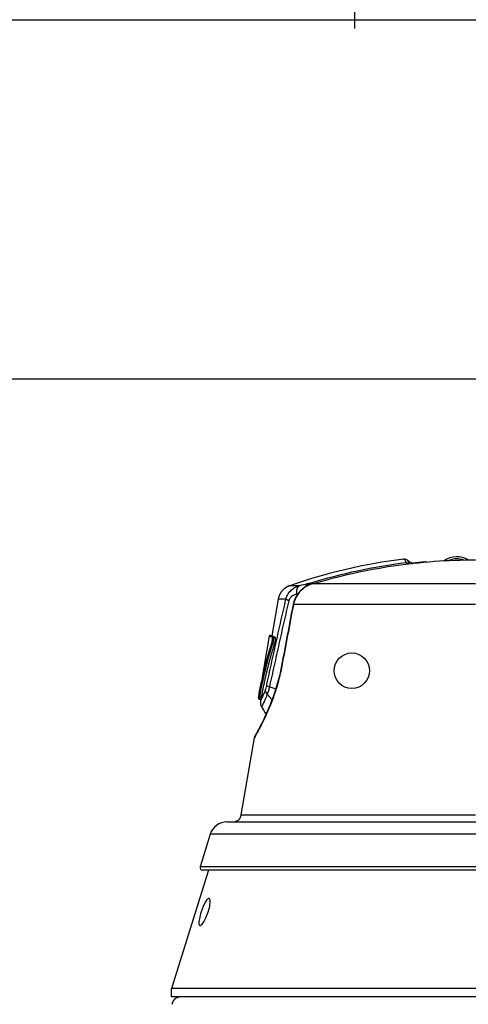
# Model space of a CAD drawing. Extents: x -1 to 1185, y -1 to 827.
# Drawn here: x 792 to 843, y 714 to 826 of the extents above; entities that cross this region are included whole.
import ezdxf

# ---------------------------------------------------------------- set-up
doc = ezdxf.new("R2010")
doc.units = 0
doc.header["$MEASUREMENT"] = 0
doc.header["$PDMODE"] = 2
doc.header["$PDSIZE"] = -0.01
for name, color, linetype in [('V0L1', 7, 'CONTINUOUS'), ('V0LDRAFTING_HIDDEN_ENTITIE', 7, 'CONTINUOUS'), ('V1L231', 7, 'CONTINUOUS'), ('V4L204', 7, 'CONTINUOUS'), ('V4L214', 7, 'CONTINUOUS'), ('V4L5', 7, 'CONTINUOUS')]:
    doc.layers.add(name, color=color, linetype=linetype)
doc.styles.get("Standard").update_dxf_attribs({"font": 'monotxt.shx'})
doc.dimstyles.new('DSTYLE1', dxfattribs={"dimtxt": 3, "dimasz": 3, "dimexe": 3, "dimexo": 0, "dimgap": 2, "dimtad": 1, "dimdec": 0, "dimzin": 3, "dimtxsty": 'STANDARD', "dimcen": 0.09, "dimazin": 3, "dimtp": 1, "dimtm": 1, "dimtfac": 1, "dimtdec": 4, "dimtofl": 0, "dimtmove": 0, "dimatfit": 3, "dimtolj": 1, "dimtzin": 0})

# ---------------------------------------------------------------- blocks, each defined once
blk = doc.blocks.new('_AH1')
at = {"layer": 'V0L1', "color": 0, "linetype": 'CONTINUOUS'}
for p, q in [((-1, 0.166667), (0, 0)), ((-1, 0.166667), (-1, -0.166667)), ((0, 0), (-1, -0.166667)), ((0, 0), (-1, 0))]:
    blk.add_line(p, q, dxfattribs=at)
blk = doc.blocks.new('*D0')
at = {"layer": 'V4L5', "color": 1, "linetype": 'CONTINUOUS'}
for p, q in [((902.10254, 785.19111), (574.91639, 785.19133)), ((577.91639, 785.19132), (577.91631, 666.45962)), ((577.91623, 547.72792), (577.91631, 666.45962)), ((724.76196, 547.72782), (574.91623, 547.72792))]:
    blk.add_line(p, q, dxfattribs=at)
at = {"layer": 'V4L5', "color": 1, "xscale": 3, "yscale": 3, "zscale": 3}
for p, rotation in [((577.91639, 785.19132), 89.999961), ((577.91623, 547.72792), 269.99996)]:
    blk.add_blockref('_AH1', p, dxfattribs=dict(at, rotation=rotation))
at = {"layer": 'V4L5', "color": 1, "linetype": 'CONTINUOUS'}
blk.add_text('237', height=3, rotation=89.999961, dxfattribs=at).set_placement((575.91531, 661.95962))
blk = doc.blocks.new('A0_SHEET')
at = {"layer": 'V0L1', "color": 2, "linetype": 'CONTINUOUS'}
blk.add_line((10, 826.2), (1178, 826.2), dxfattribs=at)
at = {"layer": 'V0LDRAFTING_HIDDEN_ENTITIE', "color": 1, "linetype": 'CONTINUOUS'}
blk.add_point((830, 826.2), dxfattribs=at)

msp = doc.modelspace()

# ---------------------------------------------------------------- linework, layer by layer
at = {"layer": 'V4L204', "color": 40, "linetype": 'CONTINUOUS'}
for p, q in [((821.24512, 760.08448), (820.52248, 755.90102)), ((820.21848, 755.88379), (819.0248, 748.97301)), ((820.7019, 755.83321), (820.70187, 755.83319)), ((820.87124, 755.77157), (820.7019, 755.83321)), ((820.96631, 749.82027), (820.24916, 750.09677)), ((819.06066, 748.69083), (819.26409, 748.61678)), ((819.27591, 748.68525), (819.24204, 748.48912)), ((818.51741, 744.29461), (817.0004, 735.51363)), ((815.4077, 734.68412), (849.58764, 734.68412)), ((813.49875, 733.28085), (812.34033, 729.5751)), ((813.30245, 729.18564), (809.06846, 715.67506)), ((874.91026, 729.18562), (812.62669, 729.18562)), ((878.46845, 715.67504), (809.06845, 715.67504)), ((809.06846, 714.72781), (809.06846, 715.67506)), ((878.46845, 714.72782), (809.06845, 714.72782))]:
    msp.add_line(p, q, dxfattribs=at)
for points in [[(835.99675, 764.54275), (835.99675, 764.54275, 0.00000209), (835.99674, 764.54275, 0.000002063), (835.99674, 764.54275, 0.00000204), (835.99674, 764.54276, 0.000002063), (835.99674, 764.54276, 0.00000204), (835.99674, 764.54276, 0.000002079), (835.99674, 764.54276, 0.000002063), (835.99674, 764.54276, 0.000002067), (835.99674, 764.54276, 0.000002082), (835.99674, 764.54276, 0.000002063), (835.99674, 764.54276, 0.000002083), (835.99674, 764.54276, 0.000002063), (835.99673, 764.54276, 0.000002083), (835.99673, 764.54276, 0.000002068), (835.99673, 764.54276, 0.000002067), (835.99673, 764.54276, 0.000002053), (835.99673, 764.54276, 0.000002071), (835.99673, 764.54277, 0.000002063), (835.99673, 764.54277, 0.000002062), (835.99673, 764.54277, 0.000002029), (835.99673, 764.54277, 0.000002067), (835.99673, 764.54277, 0.000002083), (835.99673, 764.54277, 0.000002067), (835.99672, 764.54277, 0.00000207), (835.99672, 764.54277, 0.000002064), (835.99672, 764.54277, 0.000002059), (835.99672, 764.54277, 0.000002115), (835.99672, 764.54277, 0.000002094), (835.99672, 764.54277, 0.00000206), (835.99672, 764.54277, 0.000001921), (835.99672, 764.54277, 0.000002117), (835.99672, 764.54278, 0.00000251), (835.99672, 764.54278, 0.000001909), (835.99672, 764.54278, 0.000000638), (835.99671, 764.54278, 0.000002681), (835.99671, 764.54278, 0.000004645), (835.99671, 764.54278, 0.00000228), (835.99671, 764.54278, 0.000001213)], [(838.14785, 764.34904), (838.10795, 764.34553, 0.000154579), (838.06805, 764.342, 0.000154578), (838.02815, 764.33844, 0.000154579), (837.98826, 764.33486, 0.000154581), (837.94836, 764.33126, 0.000154583), (837.90847, 764.32762, 0.000154585), (837.86859, 764.32397, 0.000154587), (837.8287, 764.32029, 0.000154589), (837.78882, 764.31658, 0.000154591), (837.74894, 764.31285, 0.000154593), (837.70906, 764.30909, 0.000154595), (837.66918, 764.30531, 0.000154598), (837.62931, 764.30151, 0.0001546), (837.58943, 764.29768, 0.000154602), (837.54956, 764.29382, 0.000154605), (837.5097, 764.28994, 0.000154609), (837.46983, 764.28604, 0.000154609), (837.42997, 764.28211, 0.000154606), (837.39011, 764.27816, 0.000154617), (837.35025, 764.27418, 0.000154642), (837.3104, 764.27017, 0.000154614), (837.27055, 764.26615, 0.000154538), (837.2307, 764.26209, 0.00015465), (837.19085, 764.25802, 0.000154929), (837.151, 764.25391, 0.000154547), (837.11116, 764.24979, 0.000153607), (837.07134, 764.24564, 0.000154941), (837.03149, 764.24146, 0.000158084), (836.99157, 764.23725, 0.000153596), (836.95182, 764.23303, 0.000143423), (836.91231, 764.22881, 0.000158297), (836.87216, 764.2245, 0.000188691), (836.83109, 764.22006, 0.000143237), (836.79252, 764.21588, 0.000049184), (836.75766, 764.21208, 0.000202031), (836.71289, 764.20715, 0.000347647), (836.64394, 764.19949, 0.000169989), (836.55365, 764.1894, 0.000090085)], [(822.56351, 761.63455), (822.49944, 761.61121, 0.008786376), (822.43575, 761.58551, 0.008580666), (822.37244, 761.55735, 0.008517164), (822.30963, 761.52682, 0.008683109), (822.24752, 761.49383, 0.008762924), (822.18621, 761.4585, 0.008808548), (822.12585, 761.42074, 0.008838888), (822.06655, 761.3807, 0.008902044), (822.00849, 761.33831, 0.008936279), (821.95174, 761.29373, 0.008979039), (821.89649, 761.24694, 0.008999561), (821.84279, 761.19808, 0.009025381), (821.79084, 761.14717, 0.009044923), (821.74067, 761.09436, 0.009073759), (821.69246, 761.03968, 0.00905865), (821.64624, 760.98334, 0.009009875), (821.60218, 760.92538, 0.009073937), (821.56025, 760.86589, 0.009223239), (821.52062, 760.80492, 0.008975755), (821.48333, 760.743, 0.008410263), (821.44855, 760.68037, 0.009167726), (821.41592, 760.61572, 0.010742727), (821.38547, 760.54866, 0.008298986), (821.35833, 760.48514, 0.003226379), (821.33503, 760.42727, 0.011294873), (821.3107, 760.35235, 0.019196688), (821.28044, 760.2365, 0.009593819), (821.24512, 760.08448, 0.005169046)], [(820.52208, 755.89853), (820.52245, 755.8984, -0.005873648), (820.52356, 755.898, -0.00051709), (820.52542, 755.89733, -0.000178339), (820.52801, 755.89638, -0.000092076), (820.53138, 755.89516, -0.000054991), (820.53549, 755.89367, -0.000037062), (820.54037, 755.8919, -0.00002632), (820.54601, 755.88985, -0.000019889), (820.55243, 755.88751, -0.000015397), (820.55961, 755.8849, -0.000012387), (820.56758, 755.88201, -0.000010091), (820.57631, 755.87883, -0.000008443), (820.58585, 755.87536, -0.000007125), (820.59616, 755.87161, -0.000006142), (820.60728, 755.86756, -0.000005292), (820.61918, 755.86324, -0.00000462), (820.63188, 755.85862, -0.000004104), (820.64539, 755.8537, -0.00000373), (820.65975, 755.84848, -0.000003227), (820.67482, 755.84299, -0.000002727), (820.69058, 755.83726, -0.000002737), (820.7075, 755.8311, -0.000002945), (820.7258, 755.82444, -0.000002003), (820.74345, 755.81802, -0.000000635), (820.75982, 755.81206, -0.000002576), (820.78271, 755.80374, -0.000003789), (820.82039, 755.79002, -0.000001618), (820.8712, 755.77153, -0.000000806)], [(820.80576, 754.95815), (820.74574, 754.77, 0.001194275), (820.68633, 754.58074, 0.001180712), (820.62756, 754.3903, 0.001172597), (820.56941, 754.19874, 0.001171529), (820.51192, 754.00602, 0.001167602), (820.45507, 753.81218, 0.001163428), (820.39888, 753.61719, 0.001158491), (820.34334, 753.42109, 0.00115509), (820.28848, 753.22384, 0.001150565), (820.23428, 753.02549, 0.001147221), (820.18078, 752.826, 0.001142382), (820.12795, 752.62542, 0.001138349), (820.07582, 752.42372, 0.001134676), (820.02438, 752.22092, 0.001133358), (819.97365, 752.01697, 0.001125971), (819.92363, 751.81201, 0.001115577), (819.87436, 751.60602, 0.001121179), (819.82575, 751.39875, 0.00114102), (819.77783, 751.19004, 0.001103379), (819.73079, 750.98116, 0.001025884), (819.68475, 750.77251, 0.001130696), (819.6388, 750.5593, 0.001346408), (819.59268, 750.33986, 0.001012973), (819.54981, 750.13322, 0.000337978), (819.51143, 749.94587, 0.001431685), (819.46389, 749.70295, 0.002447317), (819.39295, 749.32579, 0.001182043), (819.30141, 748.83008, 0.000621425)], [(820.21843, 755.88378), (820.21843, 755.88378, 0.003464763), (820.21843, 755.88378, 0.003545378), (820.21843, 755.88378, 0.003702887), (820.21843, 755.88378, 0.003839705), (820.21843, 755.88378, 0.003988471), (820.21843, 755.88378, 0.004159541), (820.21843, 755.88378, 0.004321669), (820.21843, 755.88378, 0.004483561), (820.21843, 755.88378, 0.004613358), (820.21843, 755.88378, 0.004811066), (820.21843, 755.88378, 0.00504646), (820.21843, 755.88378, 0.005210988), (820.21843, 755.88378, 0.00538948), (820.21843, 755.88378, 0.005596584), (820.21843, 755.88378, 0.005804025), (820.21843, 755.88378, 0.00600717), (820.21843, 755.88378, 0.006263518), (820.21843, 755.88378, 0.00649161), (820.21843, 755.88378, 0.006700241), (820.21843, 755.88378, 0.006891485), (820.21843, 755.88378, 0.007173367), (820.21843, 755.88378, 0.007340176), (820.21843, 755.88378, 0.007594205), (820.21843, 755.88378, 0.00783369), (820.21843, 755.88378, 0.008052648), (820.21843, 755.88378, 0.008208213), (820.21843, 755.88378, 0.008471617), (820.21843, 755.88378, 0.008804319), (820.21843, 755.88378, 0.008726302), (820.21843, 755.88378, 0.008279295), (820.21843, 755.88378, 0.009282611), (820.21843, 755.88378, 0.011225127), (820.21843, 755.88378, 0.008588271), (820.21843, 755.88378, 0.002982918), (820.21843, 755.88378, 0.012208349), (820.21843, 755.88378, 0.021081923), (820.21843, 755.88378, 0.010228247), (820.21843, 755.88378, 0.00538917)], [(819.06071, 748.69076), (819.06071, 748.69076, 0.000596113), (819.06071, 748.69076, 0.000596896), (819.06071, 748.69076, 0.000597254), (819.06071, 748.69076, 0.000597811), (819.06071, 748.69076, 0.000598691), (819.06071, 748.69076, 0.000599822), (819.06071, 748.69076, 0.000600154), (819.06071, 748.69076, 0.000600454), (819.06071, 748.69076, 0.000601312), (819.06071, 748.69076, 0.000601836), (819.06071, 748.69076, 0.000602516), (819.06071, 748.69076, 0.000602858), (819.06071, 748.69076, 0.000603695), (819.06071, 748.69076, 0.000603955), (819.06071, 748.69076, 0.000604608), (819.06071, 748.69076, 0.000604855), (819.06071, 748.69076, 0.000605734), (819.06071, 748.69076, 0.000606256), (819.06071, 748.69076, 0.000606461), (819.06071, 748.69076, 0.000607333), (819.06071, 748.69076, 0.000608397), (819.06071, 748.69076, 0.000608318), (819.06071, 748.69076, 0.000609001), (819.06071, 748.69076, 0.000610856), (819.06071, 748.69076, 0.000609792), (819.06071, 748.69076, 0.000606135), (819.06071, 748.69076, 0.000612028), (819.06071, 748.69076, 0.000625426), (819.06071, 748.69076, 0.000608329), (819.06071, 748.69076, 0.000568142), (819.06071, 748.69076, 0.000627403), (819.06071, 748.69076, 0.000748113), (819.06071, 748.69076, 0.00056884), (819.06071, 748.69076, 0.000195613), (819.06071, 748.69076, 0.000802663), (819.06071, 748.69076, 0.001383199), (819.06071, 748.69076, 0.00067706), (819.06071, 748.69076, 0.000359068)], [(819.24207, 748.48919), (819.24207, 748.48919, 0.00004405), (819.24207, 748.48919, 0.00004411), (819.24207, 748.48918, 0.000044171), (819.24207, 748.48918, 0.000044228), (819.24207, 748.48918, 0.000044293), (819.24207, 748.48917, 0.000044346), (819.24207, 748.48917, 0.000044417), (819.24207, 748.48917, 0.000044468), (819.24206, 748.48916, 0.000044532), (819.24206, 748.48916, 0.000044593), (819.24206, 748.48916, 0.000044647), (819.24206, 748.48915, 0.000044715), (819.24206, 748.48915, 0.000044781), (819.24206, 748.48915, 0.000044839), (819.24206, 748.48915, 0.000044899), (819.24206, 748.48914, 0.000044957), (819.24206, 748.48914, 0.00004502), (819.24206, 748.48914, 0.000045079), (819.24206, 748.48913, 0.000045156), (819.24206, 748.48913, 0.000045218), (819.24206, 748.48913, 0.000045273), (819.24206, 748.48912, 0.000045307), (819.24206, 748.48912, 0.000045413), (819.24206, 748.48912, 0.000045552), (819.24206, 748.48912, 0.000045499), (819.24206, 748.48911, 0.000045287), (819.24206, 748.48911, 0.000045745), (819.24205, 748.48911, 0.000046734), (819.24205, 748.4891, 0.000045472), (819.24205, 748.4891, 0.000042519), (819.24205, 748.4891, 0.000046979), (819.24205, 748.48909, 0.000056088), (819.24205, 748.48909, 0.000042646), (819.24205, 748.48909, 0.000014662), (819.24205, 748.48909, 0.000060248), (819.24205, 748.48908, 0.000103958), (819.24205, 748.48908, 0.000050954), (819.24205, 748.48907, 0.000027031)], [(817.0004, 735.51392), (816.99249, 735.47146, -0.007109171), (816.98335, 735.42902, -0.006922825), (816.97296, 735.38657, -0.006956084), (816.96133, 735.34427, -0.007328077), (816.94839, 735.30232, -0.007614524), (816.93421, 735.26085, -0.007880157), (816.91873, 735.22004, -0.008160546), (816.90203, 735.18001, -0.008518913), (816.88407, 735.14096, -0.008878993), (816.86495, 735.103, -0.009283995), (816.84466, 735.06635, -0.009708463), (816.8233, 735.0311, -0.010174997), (816.80088, 734.99745, -0.010685645), (816.77752, 734.96546, -0.011237458), (816.75326, 734.93533, -0.011800139), (816.72822, 734.9071, -0.012333501), (816.70246, 734.88094, -0.013073199), (816.67608, 734.85685, -0.013949143), (816.64913, 734.83498, -0.014332026), (816.62189, 734.8153, -0.014115148), (816.59447, 734.79791, -0.016006884), (816.56643, 734.78278, -0.019487932), (816.53766, 734.76999, -0.015990594), (816.51053, 734.75936, -0.006860331), (816.48594, 734.75093, -0.022238635), (816.45493, 734.74488, -0.039442239), (816.40813, 734.74162, -0.02059259), (816.34739, 734.74098, -0.011306177)], [(810.11602, 714.72781), (810.09428, 714.72757, 0.005597235), (810.0724, 714.72686, 0.005465473), (810.05036, 714.72564, 0.005433015), (810.0282, 714.72394, 0.005531051), (810.00592, 714.72172, 0.005578682), (809.98354, 714.71899, 0.005613201), (809.96108, 714.71573, 0.005637868), (809.93855, 714.71193, 0.005685864), (809.91598, 714.70759, 0.005714391), (809.89338, 714.70271, 0.005755316), (809.87077, 714.69726, 0.005780483), (809.84817, 714.69127, 0.005819403), (809.8256, 714.6847, 0.005842901), (809.80308, 714.67758, 0.005878187), (809.78063, 714.66988, 0.00589939), (809.75827, 714.66162, 0.005931178), (809.73603, 714.65279, 0.005950076), (809.71391, 714.6434, 0.005978063), (809.69196, 714.63343, 0.005994499), (809.67017, 714.62291, 0.006018521), (809.64859, 714.61183, 0.006032391), (809.62722, 714.6002, 0.006052277), (809.6061, 714.58802, 0.006063486), (809.58523, 714.5753, 0.006079097), (809.56465, 714.56205, 0.006087566), (809.54436, 714.54829, 0.006098789), (809.52439, 714.534, 0.006104462), (809.50476, 714.51923, 0.006111223), (809.48549, 714.50396, 0.00611405), (809.46659, 714.48822, 0.006116277), (809.4481, 714.47202, 0.006116217), (809.43, 714.45538, 0.006113855), (809.41233, 714.4383, 0.006110934), (809.3951, 714.42081, 0.006104126), (809.37833, 714.40293, 0.006098426), (809.36202, 714.38467, 0.006087201), (809.3462, 714.36604, 0.0060786), (809.33086, 714.34708, 0.00606274), (809.31603, 714.3278, 0.006051758), (809.30171, 714.30821, 0.006032557), (809.28791, 714.28834, 0.006017639), (809.27463, 714.26822, 0.005990982), (809.2619, 714.24785, 0.005978089), (809.24969, 714.22726, 0.005959165), (809.23804, 714.20646, 0.005927563), (809.22692, 714.1855, 0.005864397), (809.21636, 714.16438, 0.00588725), (809.20634, 714.1431, 0.005957136), (809.19688, 714.12167, 0.005783674), (809.18797, 714.10023, 0.005401315), (809.17964, 714.07885, 0.005876128), (809.17178, 714.05706, 0.006869959), (809.16439, 714.03472, 0.005298144), (809.15777, 714.01373, 0.002043076), (809.15206, 713.99472, 0.007208427), (809.14589, 713.97039, 0.012237781), (809.13789, 713.93305, 0.006106546), (809.12833, 713.88424, 0.003297238)]]:
    msp.add_lwpolyline(points, format="xyb", dxfattribs=at)
msp.add_circle((829.64207, 751.93639), 2.025, dxfattribs=at)
for centre, radius, start, end in [((841.64207, 762.43481), 2.5, 58.883258, 125.68533), ((838.14207, 767.3082), 3.5, 232.00958, 232.19697), ((838.14207, 767.3082), 3.5, 232.19697, 243.15716), ((838.14207, 767.3082), 3.5, 243.15716, 244.21903), ((838.14207, 767.3082), 3.5, 304.7383, 305.68533), ((815.4077, 732.68412), 2, 90, 162.64037), ((812.62669, 729.48562), 0.3, 162.64037, 270)]:
    msp.add_arc(centre, radius, start, end, dxfattribs=at)
for points in [[(835.56042, 764.67065), (831.13932, 764.10805), (826.77631, 763.08895), (822.56351, 761.63455)], [(835.9967, 764.54275), (835.90898, 764.61254), (835.76133, 764.68409), (835.55574, 764.66985)], [(835.84609, 764.24383), (835.90601, 764.2445), (835.96614, 764.23452), (836.02548, 764.21385)], [(836.02548, 764.21385), (836.01244, 764.18988), (836.00067, 764.15711), (835.98931, 764.11829)], [(836.18635, 764.16435), (836.13965, 764.19083), (836.08558, 764.20739), (836.02548, 764.21385)], [(825.12677, 761.83735), (824.05429, 761.52525), (823.14691, 760.62112), (822.94769, 759.50607)], [(822.94769, 759.50607), (822.50718, 757.16418), (822.06882, 754.82192), (821.63229, 752.47935)], [(820.35135, 755.96068), (820.35719, 755.95858), (820.47482, 755.91581), (820.70187, 755.83319)], [(819.01076, 748.89243), (819.01476, 748.91577), (819.01951, 748.943), (819.0248, 748.97301)], [(819.24204, 748.48902), (819.20354, 748.28027), (819.24037, 748.01579), (819.36227, 747.81529)], [(819.30141, 748.83008), (819.2908, 748.77004), (819.28216, 748.72111), (819.27591, 748.68525)], [(819.36227, 747.81529), (819.52883, 747.52793), (819.69539, 747.24058), (819.86196, 746.95324)]]:
    msp.add_open_spline(points, degree=3, dxfattribs=at)
for points, knots in [([(825.12807, 761.83287), (828.14494, 762.74527), (834.31298, 764.12634), (840.61666, 764.5899), (843.76847, 764.59146)], [2, 2, 2, 2, 12.993807, 23.987613, 23.987613, 23.987613, 23.987613]), ([(820.35135, 755.96068), (820.33582, 755.96518), (820.32857, 755.96639), (820.317, 755.96682), (820.31399, 755.96677), (820.30479, 755.96618), (820.23181, 755.96104), (820.21838, 755.88379)], [0, 0, 0, 0, 0.44345419, 0.44345419, 0.64860074, 0.64860074, 1, 1, 1, 1]), ([(820.8712, 755.77153), (820.88735, 755.76571), (820.89886, 755.73288), (820.91137, 755.61009), (820.90882, 755.51111), (820.87937, 755.24528), (820.84591, 755.08276), (820.80576, 754.95815)], [0, 0, 0, 0, 0.25526711, 0.25526711, 0.57232303, 0.57232303, 1, 1, 1, 1]), ([(821.63229, 752.47935), (821.6226, 752.42403), (821.55599, 752.08798), (821.18481, 750.30966), (819.96011, 746.88757), (818.78866, 744.84531), (818.59833, 744.49172), (818.57771, 744.46213), (818.57767, 744.45982), (818.56519, 744.43867), (818.57836, 744.46165)], [0, 0, 0, 0, 0.012309328, 0.075507205, 0.39929844, 0.84295349, 0.95469789, 0.98456161, 0.99245907, 1, 1, 1, 1]), ([(819.01076, 748.89243), (819.01059, 748.89165), (819.01039, 748.89049), (819.01012, 748.88896), (819.00983, 748.88725), (819.00944, 748.88499), (819.00896, 748.8822), (819.00849, 748.87946), (819.0074, 748.87314), (819.00616, 748.86584), (819.00477, 748.85775), (819.00336, 748.84914), (819.00143, 748.83847), (819.00002, 748.82726), (818.99737, 748.81686), (818.99826, 748.80698), (818.98771, 748.79645), (819.00962, 748.70027), (819.06076, 748.69073)], [0, 0, 0, 0, 0.009655438, 0.014483299, 0.019311249, 0.031377744, 0.043444695, 0.055512048, 0.06757976, 0.1278589, 0.15800224, 0.18815017, 0.26323971, 0.33840422, 0.41367591, 0.48909852, 0.6273124, 1, 1, 1, 1]), ([(818.57836, 744.46165), (818.57747, 744.46058), (818.54459, 744.40242), (818.52449, 744.33481), (818.51741, 744.29461)], [0, 0, 0, 0, 0.41287919, 1, 1, 1, 1]), ([(812.46474, 724.41431), (812.60556, 724.85434), (812.77566, 725.26929), (813.10398, 725.84563), (813.25515, 725.99725), (813.47409, 725.91646), (813.51966, 725.65895), (813.43539, 725.02106), (813.37705, 724.76635), (813.13272, 723.97614), (812.89269, 723.48027), (812.52672, 722.96463), (812.39333, 722.8488), (812.24388, 722.87798), (812.20788, 722.95545), (812.19498, 723.23317), (812.21673, 723.42257), (812.30877, 723.88369), (812.38002, 724.14946), (812.46474, 724.41431)], [0, 0, 0, 0, 0.13695903, 0.13695903, 0.27016116, 0.27016116, 0.41325314, 0.41325314, 0.49189268, 0.49189268, 0.65483695, 0.65483695, 0.76564354, 0.76564354, 0.84338049, 0.84338049, 0.91902007, 0.91902007, 1, 1, 1, 1])]:
    msp.add_open_spline(points, degree=3, knots=knots, dxfattribs=at)
at = {"layer": 'V4L214', "color": 3, "linetype": 'CONTINUOUS'}
for p, q in [((840.18374, 764.46539), (840.18374, 764.44733)), ((824.86212, 761.90052), (824.90419, 761.76324)), ((822.94768, 759.50602), (822.98649, 759.49872)), ((820.80576, 754.95815), (820.59549, 755.03465)), ((821.63225, 752.47932), (821.66699, 752.47285)), ((820.54832, 748.61276), (820.00224, 749.25539)), ((819.10369, 748.90209), (819.30141, 748.83008)), ((856.92393, 733.28086), (813.49879, 733.28086)), ((875.1966, 729.57513), (812.34035, 729.57513))]:
    msp.add_line(p, q, dxfattribs=at)
for points in [[(823.37729, 760.69626), (823.37201, 760.73586, -0.006479445), (823.36771, 760.77579, -0.006321951), (823.36442, 760.81609, -0.006333084), (823.36215, 760.85662, -0.006605083), (823.36099, 760.89728, -0.00680839), (823.36094, 760.93794, -0.006992529), (823.36206, 760.97849, -0.007185566), (823.36435, 761.01882, -0.00743479), (823.36786, 761.05879, -0.007682139), (823.37255, 761.09829, -0.007959697), (823.3785, 761.13719, -0.008247943), (823.38563, 761.17537, -0.00856393), (823.394, 761.2127, -0.008910379), (823.40354, 761.24909, -0.009286384), (823.41428, 761.28439, -0.009663341), (823.42612, 761.31853, -0.010016462), (823.43909, 761.35136, -0.010537254), (823.45312, 761.38287, -0.011177284), (823.46821, 761.41291, -0.011411665), (823.48415, 761.44142, -0.01118525), (823.50088, 761.46823, -0.012690646), (823.51877, 761.49363, -0.015516991), (823.53795, 761.51761, -0.012718442), (823.55646, 761.53913, -0.005334363), (823.57359, 761.55772, -0.017976932), (823.59666, 761.5777, -0.032687081), (823.63341, 761.60341, -0.017456744), (823.68229, 761.63405, -0.009697659)], [(822.45872, 759.91804), (822.44303, 759.92391, -0.001417175), (822.42758, 759.92979, -0.001450059), (822.41237, 759.93568, -0.001495868), (822.39741, 759.94158, -0.001558404), (822.38273, 759.94748, -0.001622761), (822.36833, 759.95338, -0.00168721), (822.35422, 759.95927, -0.001758798), (822.34041, 759.96515, -0.001835935), (822.32693, 759.97102, -0.00192108), (822.31376, 759.97687, -0.002010928), (822.30094, 759.9827, -0.002110655), (822.28846, 759.98851, -0.002215298), (822.27634, 759.99428, -0.002335919), (822.26458, 760.00002, -0.002465849), (822.25321, 760.00572, -0.00260296), (822.2422, 760.01137, -0.002736898), (822.2316, 760.01698, -0.002931833), (822.22138, 760.02255, -0.003177444), (822.21157, 760.02806, -0.003303851), (822.20217, 760.0335, -0.003291989), (822.19324, 760.03885, -0.00387267), (822.18462, 760.04421, -0.004973791), (822.17631, 760.04961, -0.004153583), (822.16876, 760.05465, -0.001571386), (822.16214, 760.05917, -0.006360598), (822.15461, 760.06479, -0.012866697), (822.14428, 760.0732, -0.007426767), (822.13152, 760.08408, -0.004276005)], [(820.51839, 755.10556), (820.51868, 755.10308, 0.016691953), (820.51913, 755.10055, 0.015489785), (820.51976, 755.09795, 0.014682945), (820.52057, 755.09532, 0.014466545), (820.52156, 755.09264, 0.013962757), (820.52274, 755.08992, 0.013405846), (820.5241, 755.08718, 0.012794472), (820.52565, 755.08442, 0.012298237), (820.5274, 755.08165, 0.011734611), (820.52932, 755.07888, 0.011243775), (820.53143, 755.07611, 0.010720627), (820.53372, 755.07335, 0.010268174), (820.53618, 755.07062, 0.009813779), (820.53881, 755.06792, 0.009425264), (820.5416, 755.06526, 0.009007741), (820.54455, 755.06264, 0.008612766), (820.54763, 755.06009, 0.008336559), (820.55085, 755.05759, 0.008164469), (820.5542, 755.05517, 0.007685087), (820.55764, 755.05282, 0.007008581), (820.56116, 755.05057, 0.007391926), (820.56483, 755.04839, 0.008359668), (820.56866, 755.04627, 0.006354713), (820.5723, 755.04433, 0.002576231), (820.57564, 755.04262, 0.008305251), (820.57997, 755.04067, 0.013657034), (820.58668, 755.03798, 0.006793035), (820.59549, 755.03465, 0.003673932)], [(820.57069, 755.75629), (820.57174, 755.76135, -0.013923466), (820.57308, 755.76645, -0.013052612), (820.57472, 755.77159, -0.012816003), (820.57667, 755.77674, -0.013483351), (820.57895, 755.78186, -0.013798134), (820.58155, 755.78695, -0.014017393), (820.58448, 755.79195, -0.014164249), (820.58774, 755.79685, -0.014457126), (820.59133, 755.8016, -0.014620091), (820.59523, 755.80619, -0.014837765), (820.59944, 755.81057, -0.014958832), (820.60393, 755.81471, -0.015120474), (820.60869, 755.81859, -0.01521902), (820.61369, 755.82219, -0.015338069), (820.61892, 755.82547, -0.015363535), (820.62433, 755.82842, -0.01532622), (820.62989, 755.83102, -0.015429106), (820.63558, 755.83327, -0.015615487), (820.64137, 755.83513, -0.015256009), (820.64719, 755.83664, -0.014372922), (820.653, 755.83779, -0.015399076), (820.65888, 755.83854, -0.017577308), (820.66482, 755.83891, -0.013959952), (820.67039, 755.83902, -0.00634423), (820.6754, 755.83894, -0.017985872), (820.68151, 755.83819, -0.029906391), (820.69044, 755.83623, -0.015502311), (820.70187, 755.83319, -0.008603042)], [(820.00224, 749.25539), (819.98968, 749.27093, -0.004953743), (819.97746, 749.28667, -0.004963859), (819.96559, 749.30261, -0.00500811), (819.95407, 749.31874, -0.005105387), (819.94294, 749.33505, -0.005188256), (819.93219, 749.35153, -0.005261895), (819.92184, 749.36817, -0.005336846), (819.91188, 749.38495, -0.00541877), (819.90235, 749.40187, -0.005499121), (819.89324, 749.41892, -0.005580443), (819.88457, 749.43607, -0.005660085), (819.87633, 749.45332, -0.005738248), (819.86855, 749.47065, -0.005823758), (819.86122, 749.48806, -0.005913615), (819.85435, 749.50552, -0.00598117), (819.84795, 749.52303, -0.006023404), (819.84203, 749.54056, -0.006153149), (819.83657, 749.55813, -0.00634964), (819.8316, 749.57573, -0.006255711), (819.8271, 749.59325, -0.005919572), (819.8231, 749.61066, -0.006579582), (819.81957, 749.6283, -0.007894336), (819.81654, 749.64628, -0.006117234), (819.81398, 749.66315, -0.002228459), (819.8119, 749.67837, -0.008620915), (819.81031, 749.69771, -0.015070703), (819.80926, 749.72718, -0.007558205), (819.8087, 749.76558, -0.00406049)], [(819.0248, 748.97301), (819.02447, 748.97047, 0.021073688), (819.02435, 748.96787, 0.01995969), (819.02443, 748.96519, 0.019345911), (819.02473, 748.96246, 0.019559139), (819.02527, 748.95968, 0.01921), (819.02603, 748.95685, 0.018646008), (819.02704, 748.95399, 0.017893724), (819.02828, 748.9511, 0.017242112), (819.02978, 748.94821, 0.016406775), (819.03152, 748.94531, 0.015641073), (819.0335, 748.94241, 0.014782153), (819.03573, 748.93954, 0.01402), (819.03819, 748.9367, 0.013233477), (819.04088, 748.9339, 0.012548919), (819.0438, 748.93116, 0.011825287), (819.04691, 748.92848, 0.011153755), (819.05023, 748.92588, 0.010636782), (819.05373, 748.92336, 0.010262769), (819.0574, 748.92094, 0.009533269), (819.0612, 748.91862, 0.008597899), (819.06512, 748.91642, 0.008924196), (819.06921, 748.91431, 0.009909813), (819.07351, 748.9123, 0.007488328), (819.0776, 748.91048, 0.003124057), (819.08136, 748.9089, 0.009547152), (819.08624, 748.90717, 0.015386892), (819.09378, 748.90487, 0.007623489), (819.10369, 748.90209, 0.004128639)]]:
    msp.add_lwpolyline(points, format="xyb", dxfattribs=at)
for points in [[(835.84609, 764.24383), (832.12608, 763.78374), (828.44615, 762.99864), (824.86212, 761.9005)], [(835.55574, 764.66985), (835.64503, 764.67526), (835.74127, 764.53286), (835.84609, 764.24383)], [(835.56042, 764.67065), (835.5588, 764.67042), (835.55726, 764.67016), (835.55574, 764.66985)], [(835.98773, 764.54982), (835.98675, 764.55054), (835.98582, 764.55124), (835.98488, 764.55192)], [(836.18635, 764.16435), (836.11932, 764.37024), (836.0563, 764.49652), (835.9968, 764.54275)], [(836.2148, 764.14533), (836.20531, 764.15163), (836.19584, 764.15797), (836.18635, 764.16435)], [(823.49733, 760.72553), (823.45727, 760.71584), (823.41723, 760.7061), (823.37729, 760.69626)], [(822.98654, 759.4987), (822.5445, 757.15716), (822.1048, 754.81517), (821.66695, 752.47287)], [(819.0248, 748.97301), (819.38851, 751.05271), (819.87745, 753.10414), (820.51839, 755.10556)], [(820.59549, 755.03465), (819.95581, 753.03322), (819.46742, 750.98179), (819.10369, 748.90209)], [(820.57069, 755.75629), (820.3368, 755.84098), (820.21849, 755.8838), (820.21848, 755.88379)], [(820.24916, 750.09677), (820.08044, 750.15471), (819.96868, 750.212), (819.9361, 750.25494)]]:
    msp.add_open_spline(points, degree=3, dxfattribs=at)
for points, knots in [([(842.40469, 764.57544), (842.14832, 764.65769), (841.87837, 764.69821), (841.30564, 764.69065), (841.00324, 764.62952), (840.72106, 764.5177)], [2.8344079, 2.8344079, 2.8344079, 2.8344079, 3.6957668, 3.6957668, 4.6667549, 4.6667549, 4.6667549, 4.6667549]), ([(822.13152, 760.08408), (822.16523, 760.25238), (822.30881, 760.64143), (822.65367, 761.0749), (823.13361, 761.43172), (823.47985, 761.57552), (823.68229, 761.63405)], [2, 2, 2, 2, 2.2042405, 2.5052686, 2.7677833, 3.1322428, 3.1322428, 3.1322428, 3.1322428]), ([(823.68229, 761.63405), (823.37027, 761.63414), (822.79393, 761.6343), (822.56797, 761.63447), (822.56346, 761.63457), (822.56351, 761.63455)], [2.6550694, 2.6550694, 2.6550694, 2.6550694, 3.9806541, 5.7279755, 5.7969883, 5.7969883, 5.7969883, 5.7969883]), ([(825.12807, 761.83287), (824.60504, 761.66996), (823.87309, 761.22805), (823.22045, 760.30858), (823.03701, 759.77364), (822.98654, 759.4987)], [2, 2, 2, 2, 3.4281458, 4.1398295, 4.8495182, 4.8495182, 4.8495182, 4.8495182]), ([(824.86212, 761.9005), (824.75956, 761.87891), (824.65711, 761.85692), (824.26296, 761.77078), (823.97209, 761.70394), (823.68229, 761.63405)], [2.562666, 2.562666, 2.562666, 2.562666, 2.863132, 2.863132, 3.7198873, 3.7198873, 3.7198873, 3.7198873]), ([(824.25632, 761.43089), (824.28014, 761.46792), (824.44691, 761.69338), (824.66578, 761.83136), (824.86212, 761.9005)], [2.4592145, 2.4592145, 2.4592145, 2.4592145, 2.5733461, 3.2010174, 3.2010174, 3.2010174, 3.2010174]), ([(843.76877, 761.83645), (841.77844, 761.83234), (837.79183, 761.83233), (832.31598, 761.83244), (827.95069, 761.83263), (825.89072, 761.83281), (825.12807, 761.83287)], [2, 2, 2, 2, 3.7629077, 5.5257496, 7.288591, 8.8676416, 8.8676416, 8.8676416, 8.8676416]), ([(823.37729, 760.69626), (823.25538, 760.66644), (823.04847, 760.5936), (822.76476, 760.41408), (822.56257, 760.19674), (822.47857, 760.00215), (822.45872, 759.91804)], [2, 2, 2, 2, 2.3644595, 2.6269742, 2.9280023, 3.1322428, 3.1322428, 3.1322428, 3.1322428]), ([(819.9361, 750.25494), (819.98101, 750.46762), (820.02726, 750.67842), (820.11767, 751.09282), (820.16206, 751.29607), (820.29556, 751.90621), (820.38495, 752.31334), (820.65414, 753.53595), (820.83497, 754.35226), (821.19891, 755.98762), (821.38152, 756.80712), (821.75185, 758.44636), (821.94006, 759.26572), (822.13152, 760.08408)], [2, 2, 2, 2, 2.9614807, 2.9614807, 3.8858466, 3.8858466, 5.7353887, 5.7353887, 9.4357253, 9.4357253, 13.139465, 13.139465, 16.849534, 16.849534, 16.849534, 16.849534]), ([(822.45872, 759.91804), (822.26637, 759.10035), (822.07751, 758.28287), (821.70502, 756.64437), (821.52042, 755.82175), (821.15232, 754.1799), (820.96929, 753.3602), (820.69666, 752.13231), (820.60598, 751.72284), (820.47077, 751.11037), (820.42561, 750.90542), (820.33514, 750.49454), (820.28966, 750.28966), (820.24916, 750.09677)], [2.0234657, 2.0234657, 2.0234657, 2.0234657, 5.7335349, 5.7335349, 9.4372741, 9.4372741, 13.137611, 13.137611, 14.987153, 14.987153, 15.911519, 15.911519, 16.849534, 16.849534, 16.849534, 16.849534]), ([(822.13152, 760.08408), (821.93773, 760.08409), (821.45701, 760.08422), (821.25008, 760.08436), (821.24516, 760.08446), (821.24512, 760.08448)], [3.0863341, 3.0863341, 3.0863341, 3.0863341, 3.9806541, 5.7279755, 5.7950539, 5.7950539, 5.7950539, 5.7950539]), ([(843.76877, 759.50218), (841.58507, 759.49832), (837.21091, 759.49829), (831.20273, 759.49834), (826.24063, 759.49848), (823.90688, 759.49863), (823.01762, 759.49872), (823.00201, 759.49872), (822.98654, 759.4987)], [2, 2, 2, 2, 3.7629077, 5.5257496, 7.288591, 9.0514319, 9.0514319, 9.083128, 9.083128, 9.083128, 9.083128]), ([(820.51839, 755.10556), (820.537, 755.16379), (820.5705, 755.29976), (820.59957, 755.51298), (820.60307, 755.69279), (820.58496, 755.75111), (820.57069, 755.75629)], [2, 2, 2, 2, 3.2834317, 4.4434853, 5.6599893, 7.11103, 7.11103, 7.11103, 7.11103]), ([(820.70187, 755.83319), (820.71605, 755.82806), (820.72989, 755.7583), (820.71171, 755.53851), (820.66464, 755.27589), (820.61928, 755.10722), (820.59549, 755.03465)], [2, 2, 2, 2, 3.4510407, 4.6675447, 5.8275983, 7.11103, 7.11103, 7.11103, 7.11103]), ([(821.66695, 752.47287), (821.56082, 751.90488), (821.43217, 751.34088), (821.13925, 750.24581), (820.97505, 749.71461), (820.43125, 748.13801), (820.01743, 747.18835), (819.33133, 745.76206), (819.04822, 745.2376), (818.63952, 744.50083), (818.52216, 744.303), (818.51747, 744.29467), (818.51742, 744.29458), (818.51741, 744.29461)], [2, 2, 2, 2, 3.7670323, 3.7670323, 5.5325593, 5.5325593, 9.2848571, 9.2848571, 12.553177, 12.553177, 15.965264, 15.965264, 16.033522, 16.033522, 16.033522, 16.033522]), ([(819.24204, 748.48902), (819.24181, 748.48771), (819.24187, 748.48697), (819.24674, 748.48531), (819.30203, 748.5923), (819.45038, 748.91325), (819.51071, 749.04731), (819.61399, 749.28763), (819.65061, 749.37448), (819.72725, 749.56057), (819.76727, 749.65928), (819.8087, 749.76558)], [7.665039, 7.665039, 7.665039, 7.665039, 7.8870228, 7.8870228, 10.823748, 10.823748, 12.297274, 12.297274, 13.035725, 13.035725, 13.772781, 13.772781, 13.772781, 13.772781]), ([(820.00224, 749.25539), (819.95265, 749.12891), (819.90883, 749.0223), (819.82222, 748.8138), (819.7807, 748.71596), (819.66398, 748.44595), (819.59594, 748.29513), (819.42913, 747.93463), (819.36715, 747.81376), (819.36237, 747.81514), (819.36231, 747.81519), (819.36227, 747.81529)], [2, 2, 2, 2, 2.7370558, 2.7370558, 3.4755071, 3.4755071, 4.9490335, 4.9490335, 7.8857585, 7.8857585, 7.9307266, 7.9307266, 7.9307266, 7.9307266]), ([(819.8087, 749.76558), (819.8285, 749.81701), (819.87555, 749.97135), (819.9159, 750.15424), (819.9361, 750.25494)], [2, 2, 2, 2, 2.454615, 3, 3, 3, 3]), ([(820.24916, 750.09677), (820.21596, 749.9567), (820.14592, 749.6754), (820.04856, 749.37521), (820.00224, 749.25539)], [2, 2, 2, 2, 2.5219387, 2.9765538, 2.9765538, 2.9765538, 2.9765538]), ([(819.10369, 748.90209), (819.09201, 748.8467), (819.06867, 748.73586), (819.06001, 748.69109), (819.06066, 748.69083)], [2, 2, 2, 2, 3.1308241, 4.6257545, 4.6257545, 4.6257545, 4.6257545]), ([(817.0004, 735.51392), (817.00038, 735.51388), (817.00902, 735.51388), (817.39199, 735.51387), (818.95437, 735.51386), (821.45891, 735.51385), (824.81057, 735.51384), (828.882, 735.51383), (833.51878, 735.51382), (838.54451, 735.51381), (842.02762, 735.5138), (843.76887, 735.51382)], [33.141579, 33.141579, 33.141579, 33.141579, 33.328751, 37.198083, 41.067415, 44.936747, 48.806079, 52.67541, 56.544742, 60.414073, 64.283404, 64.283404, 64.283404, 64.283404])]:
    msp.add_open_spline(points, degree=3, knots=knots, dxfattribs=at)

# ---------------------------------------------------------------- block references
at = {"layer": 'V1L231'}
msp.add_blockref('A0_SHEET', (0, 0), dxfattribs=at)

# ---------------------------------------------------------------- dimensions: what is measured, and where the dimension line sits
at = {"layer": 'V4L5', "color": 1, "linetype": 'CONTINUOUS'}
dim = msp.add_linear_dim(base=(577.91623, 547.72792), p1=(902.10254, 785.19111), p2=(724.76196, 547.72782), angle=269.99996, dimstyle='DSTYLE1', override={"dimblk": '_AH1', "dimsah": 0}, dxfattribs=at)
dim.commit()
dim.dimension.update_dxf_attribs({"geometry": '*D0', "text_midpoint": (574.41531, 666.45962), "dimtype": 128})

doc.saveas('drawing.dxf')
